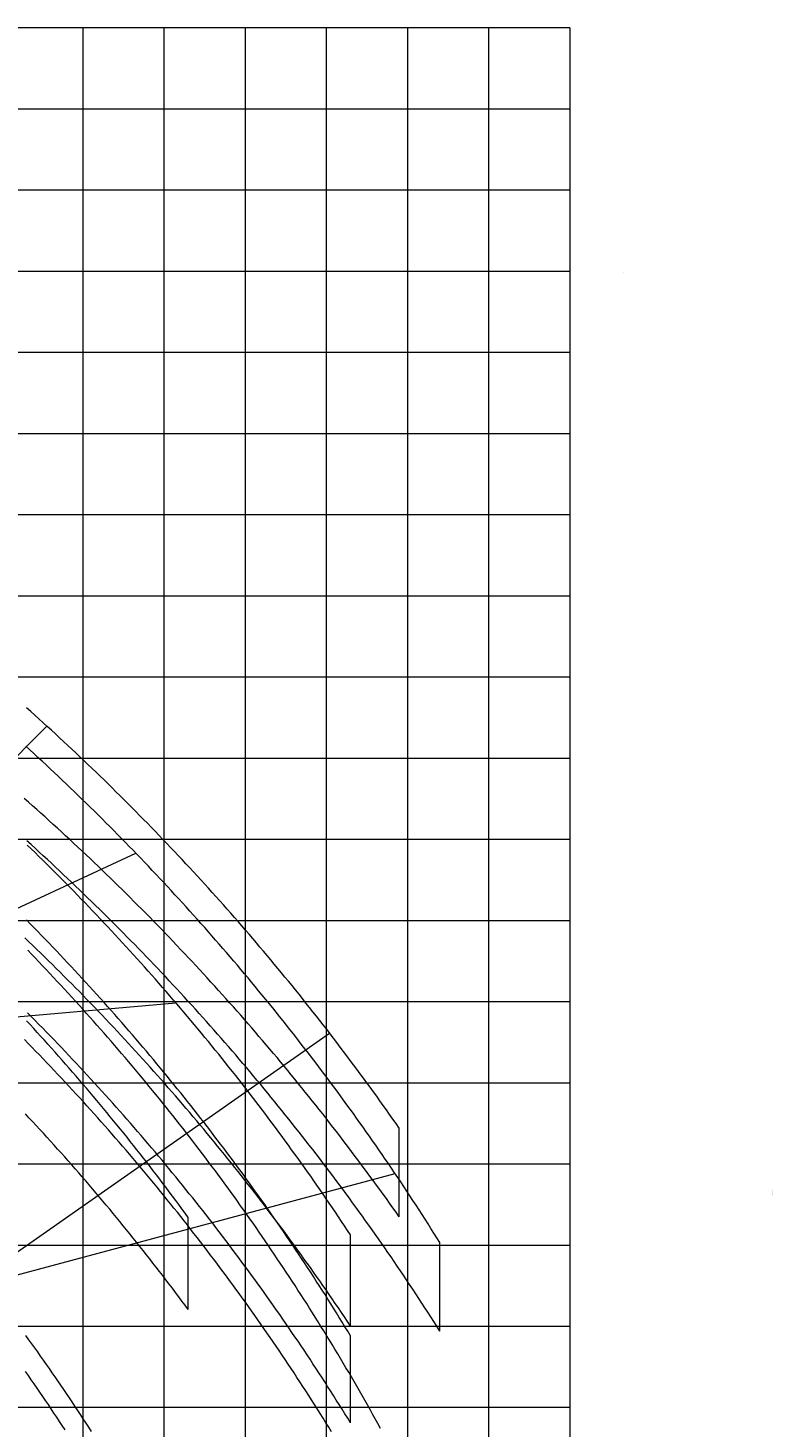
# Model space of a CAD drawing. Extents: x -41788 to 43202, y -21550 to 24648.
# Drawn here: x 34021 to 43202, y -2861 to 14390 of the extents above; entities that cross this region are included whole.
import ezdxf
from ezdxf.enums import TextEntityAlignment as Align

# ---------------------------------------------------------------- set-up
doc = ezdxf.new("R2010")
doc.units = 0
doc.layers.get('0').update_dxf_attribs({"lineweight": 13})
doc.styles.get("Standard").update_dxf_attribs({"font": 'isocp.shx'})
doc.styles.add('UNICODE', font='isocp.shx', dxfattribs={"bigfont": 'bigfont.shx'})

msp = doc.modelspace()

# ---------------------------------------------------------------- linework, layer by layer
at = {"color": 115, "lineweight": 9}
for p, q in [((40696.128906, 14389.792969), (15696.128906, 14389.792969)), ((34696.128906, 14389.792969), (34696.128906, -10252.232422)), ((36696.128906, 14389.792969), (36696.128906, -18610.207031)), ((37696.128906, 14389.792969), (37696.128906, -18610.207031)), ((38696.128906, 14389.792969), (38696.128906, -18610.207031)), ((39696.128906, 14389.792969), (39696.128906, -18610.207031)), ((40696.128906, 14389.792969), (40696.128906, -18610.207031)), ((40696.128906, 13389.792969), (15696.128906, 13389.792969)), ((40696.128906, 12389.792969), (15696.128906, 12389.792969)), ((40696.128906, 10389.792969), (15696.128906, 10389.792969)), ((40696.128906, 9389.792969), (15696.128906, 9389.792969)), ((40696.128906, 8389.792969), (15696.128906, 8389.792969)), ((40696.128906, 7389.792969), (15696.128906, 7389.792969)), ((40696.128906, 6389.792969), (15696.128906, 6389.792969)), ((30364.541992, 1898.695313), (34253.84375, 5787.425781)), ((40696.128906, 5389.792969), (15696.128906, 5389.792969)), ((40696.128906, 4389.792969), (15696.128906, 4389.792969)), ((30364.541992, 1898.695313), (35349.005859, 4223.847656)), ((40696.128906, 3389.792969), (15696.128906, 3389.792969)), ((40696.128906, 2389.792969), (25696.128906, 2389.792969)), ((30364.541992, 1898.695313), (35843.490234, 2378.041016)), ((33232.359375, -1149.814453), (37737.84375, 2004.464844)), ((38596.128906, -258.455078), (38596.128906, 833.292969)), ((40696.128906, 389.792969), (28696.128906, 389.792969)), ((33232.359375, -1149.814453), (38544.855469, 274.46875)), ((35996.128906, -1401.619141), (35996.128906, -266.634766)), ((37996.128906, -1604.392578), (37996.128906, -482.828125)), ((40696.128906, -610.207031), (15696.128906, -610.207031)), ((39096.128906, -1665.824219), (39096.128906, -575.095703)), ((40696.128906, -1610.207031), (15696.128906, -1610.207031)), ((37996.128906, -2798.416016), (37996.128906, -1726.078125)), ((40696.128906, -2610.207031), (31696.128906, -2610.207031))]:
    msp.add_line(p, q, dxfattribs=at)
at = {"color": 1, "lineweight": 9}
for p, q in [((35696.128906, 14389.792969), (35696.128906, -14416.464844)), ((40696.128906, 11389.792969), (15696.128906, 11389.792969)), ((40696.128906, 1389.792969), (15696.128906, 1389.792969))]:
    msp.add_line(p, q, dxfattribs=at)
at = {"color": 115, "lineweight": 9}
for points in [[(38596.125, 833.292969), (38556.828125, 889.652344), (38517.390625, 945.914062), (38477.828125, 1002.089844), (38438.140625, 1058.167969), (38398.3125, 1114.15625), (38358.359375, 1170.050781), (38318.273438, 1225.851562), (38278.0625, 1281.5625), (38237.71875, 1337.171875), (38197.242188, 1392.691406), (38156.640625, 1448.121094), (38115.90625, 1503.453125), (38075.046875, 1558.6875), (38034.054688, 1613.828125), (37992.9375, 1668.875), (37951.695312, 1723.824219), (37910.320312, 1778.675781), (37868.820312, 1833.433594), (37827.1875, 1888.09375), (37785.4375, 1942.65625), (37743.546875, 1997.121094), (37701.546875, 2051.488281), (37659.40625, 2105.757812), (37617.140625, 2159.929688), (37574.757812, 2214), (37532.242188, 2267.976562), (37489.601562, 2321.851562), (37446.835938, 2375.625), (37403.953125, 2429.300781), (37360.9375, 2482.875), (37317.796875, 2536.355469), (37274.53125, 2589.726562), (37231.140625, 2643), (37187.632812, 2696.171875), (37143.992188, 2749.246094), (37100.234375, 2802.214844), (37056.351562, 2855.082031), (37012.34375, 2907.847656), (36968.21875, 2960.507812), (36923.96875, 3013.070312), (36879.59375, 3065.523438), (36835.101562, 3117.875), (36790.484375, 3170.125), (36745.75, 3222.273438), (36700.890625, 3274.3125), (36655.90625, 3326.25), (36610.804688, 3378.078125), (36565.578125, 3429.804688), (36520.242188, 3481.429688), (36474.78125, 3532.9375), (36429.195312, 3584.351562), (36383.492188, 3635.65625), (36337.671875, 3686.851562), (36291.734375, 3737.9375), (36245.671875, 3788.921875), (36199.492188, 3839.796875), (36153.195312, 3890.5625), (36106.78125, 3941.21875), (36060.25, 3991.773438), (36013.601562, 4042.21875), (35966.835938, 4092.546875), (35919.953125, 4142.773438), (35872.953125, 4192.890625), (35825.828125, 4242.890625), (35778.59375, 4292.789062), (35731.25, 4342.578125), (35683.78125, 4392.25), (35636.203125, 4441.8125), (35588.5, 4491.265625), (35540.695312, 4540.609375), (35492.765625, 4589.84375), (35444.726562, 4638.960938), (35396.570312, 4687.96875), (35348.296875, 4736.859375), (35299.921875, 4785.640625), (35251.421875, 4834.3125), (35202.8125, 4882.875), (35154.09375, 4931.3125), (35105.25, 4979.640625), (35056.304688, 5027.859375), (35007.25, 5075.960938), (34958.078125, 5123.945312), (34908.789062, 5171.820312), (34859.398438, 5219.578125), (34809.890625, 5267.21875), (34760.273438, 5314.75), (34710.546875, 5362.15625), (34660.710938, 5409.453125), (34610.765625, 5456.632812), (34560.703125, 5503.695312), (34510.539062, 5550.640625), (34460.265625, 5597.46875), (34409.875, 5644.1875), (34359.390625, 5690.78125), (34308.78125, 5737.257812), (34258.078125, 5783.609375), (34207.257812, 5829.859375), (34156.328125, 5875.976562), (34105.296875, 5921.984375), (34054.15625, 5967.867188), (34002.914062, 6013.632812)], [(39096.125, -575.09375), (39059.882812, -517.21875), (39023.507812, -459.425781), (38986.992188, -401.71875), (38950.34375, -344.097656), (38913.554688, -286.566406), (38876.640625, -229.121094), (38839.578125, -171.757812), (38802.390625, -114.484375), (38765.070312, -57.296875), (38727.617188, -0.195312), (38690.023438, 56.8125), (38652.304688, 113.738281), (38614.445312, 170.574219), (38576.453125, 227.316406), (38538.328125, 283.976562), (38500.078125, 340.542969), (38461.6875, 397.019531), (38423.171875, 453.40625), (38384.515625, 509.703125), (38345.734375, 565.910156), (38306.820312, 622.027344), (38267.773438, 678.050781), (38228.59375, 733.984375), (38189.28125, 789.824219), (38149.84375, 845.570312), (38110.273438, 901.226562), (38070.578125, 956.789062), (38030.75, 1012.257812), (37990.78125, 1067.636719), (37950.695312, 1122.917969), (37910.476562, 1178.105469), (37870.125, 1233.199219), (37829.648438, 1288.199219), (37789.046875, 1343.101562), (37748.3125, 1397.910156), (37707.445312, 1452.625), (37666.453125, 1507.238281), (37625.335938, 1561.761719), (37584.09375, 1616.1875), (37542.71875, 1670.515625), (37501.21875, 1724.746094), (37459.585938, 1778.878906), (37417.828125, 1832.914062), (37375.953125, 1886.851562), (37333.9375, 1940.691406), (37291.8125, 1994.433594), (37249.546875, 2048.074219), (37207.164062, 2101.617188), (37164.65625, 2155.0625), (37122.015625, 2208.40625), (37079.257812, 2261.644531), (37036.375, 2314.792969), (36993.359375, 2367.832031), (36950.234375, 2420.777344), (36906.96875, 2473.613281), (36863.59375, 2526.355469), (36820.085938, 2578.992188), (36776.460938, 2631.527344), (36732.710938, 2683.957031), (36688.835938, 2736.289062), (36644.835938, 2788.515625), (36600.71875, 2840.640625), (36556.484375, 2892.660156), (36512.117188, 2944.578125), (36467.632812, 2996.390625), (36423.03125, 3048.09375), (36378.304688, 3099.703125), (36333.453125, 3151.203125), (36288.492188, 3202.59375), (36243.40625, 3253.882812), (36198.195312, 3305.0625), (36152.867188, 3356.140625), (36107.421875, 3407.109375), (36061.859375, 3457.96875), (36016.171875, 3508.726562), (35970.367188, 3559.375), (35924.445312, 3609.921875), (35878.40625, 3660.351562), (35832.242188, 3710.679688), (35785.96875, 3760.898438), (35739.578125, 3811.007812), (35693.0625, 3861.007812), (35646.4375, 3910.898438), (35599.6875, 3960.679688), (35552.828125, 4010.351562), (35505.851562, 4059.914062), (35458.757812, 4109.359375), (35411.546875, 4158.703125), (35364.21875, 4207.9375), (35316.78125, 4257.054688), (35269.226562, 4306.0625), (35221.554688, 4354.960938), (35173.765625, 4403.742188), (35125.875, 4452.421875), (35077.859375, 4500.976562), (35029.734375, 4549.421875), (34981.492188, 4597.757812), (34933.140625, 4645.984375), (34884.671875, 4694.09375), (34836.09375, 4742.085938), (34787.40625, 4789.96875), (34738.601562, 4837.734375), (34689.6875, 4885.382812), (34640.664062, 4932.921875), (34591.53125, 4980.34375), (34542.28125, 5027.648438), (34492.921875, 5074.84375), (34443.453125, 5121.921875), (34393.875, 5168.875), (34344.179688, 5215.71875), (34294.382812, 5262.445312), (34244.476562, 5309.0625), (34194.453125, 5355.546875), (34144.328125, 5401.921875), (34094.09375, 5448.1875), (34043.75, 5494.328125), (33993.304688, 5540.34375)], [(37996.125, -482.828125), (37959.109375, -426.679688), (37921.953125, -370.621094), (37884.671875, -314.644531), (37847.25, -258.765625), (37809.703125, -202.96875), (37772.015625, -147.265625), (37734.203125, -91.652344), (37696.25, -36.125), (37658.171875, 19.308594), (37619.960938, 74.652344), (37581.609375, 129.90625), (37543.140625, 185.066406), (37504.53125, 240.136719), (37465.796875, 295.113281), (37426.921875, 350), (37387.929688, 404.792969), (37348.796875, 459.488281), (37309.539062, 514.09375), (37270.148438, 568.609375), (37230.632812, 623.027344), (37190.984375, 677.351562), (37151.210938, 731.582031), (37111.304688, 785.71875), (37071.265625, 839.757812), (37031.109375, 893.703125), (36990.8125, 947.550781), (36950.390625, 1001.304688), (36909.84375, 1054.964844), (36869.171875, 1108.519531), (36828.375, 1161.984375), (36787.445312, 1215.351562), (36746.390625, 1268.621094), (36705.203125, 1321.792969), (36663.898438, 1374.863281), (36622.460938, 1427.839844), (36580.90625, 1480.714844), (36539.21875, 1533.488281), (36497.40625, 1586.167969), (36455.46875, 1638.746094), (36413.40625, 1691.222656), (36371.21875, 1743.597656), (36328.90625, 1795.875), (36286.46875, 1848.050781), (36243.914062, 1900.125), (36201.234375, 1952.101562), (36158.421875, 2003.972656), (36115.492188, 2055.742188), (36072.4375, 2107.410156), (36029.265625, 2158.972656), (35985.96875, 2210.4375), (35942.546875, 2261.796875), (35899, 2313.050781), (35855.335938, 2364.203125), (35811.554688, 2415.25), (35767.640625, 2466.195312), (35723.617188, 2517.035156), (35679.46875, 2567.765625), (35635.195312, 2618.394531), (35590.804688, 2668.921875), (35546.296875, 2719.339844), (35501.664062, 2769.652344), (35456.914062, 2819.855469), (35412.046875, 2869.953125), (35367.0625, 2919.945312), (35321.953125, 2969.828125), (35276.726562, 3019.609375), (35231.382812, 3069.28125), (35185.921875, 3118.835938), (35140.34375, 3168.289062), (35094.648438, 3217.640625), (35048.828125, 3266.875), (35002.898438, 3316), (34956.851562, 3365.015625), (34910.6875, 3413.921875), (34864.40625, 3462.71875), (34818.007812, 3511.40625), (34771.5, 3559.984375), (34724.867188, 3608.453125), (34678.125, 3656.804688), (34631.265625, 3705.046875), (34584.296875, 3753.179688), (34537.210938, 3801.203125), (34490.007812, 3849.109375), (34442.695312, 3896.90625), (34395.265625, 3944.585938), (34347.71875, 3992.15625), (34300.070312, 4039.609375), (34252.296875, 4086.953125), (34204.421875, 4134.1875), (34156.429688, 4181.296875), (34108.328125, 4228.296875), (34060.109375, 4275.1875), (34011.78125, 4321.960938)], [(37996.125, -1726.078125), (37961.65625, -1669.253906), (37927.054688, -1612.515625), (37892.3125, -1555.859375), (37857.4375, -1499.285156), (37822.421875, -1442.796875), (37787.265625, -1386.394531), (37751.984375, -1330.078125), (37716.5625, -1273.84375), (37681, -1217.695312), (37645.3125, -1161.628906), (37609.484375, -1105.65625), (37573.523438, -1049.765625), (37537.429688, -993.960938), (37501.195312, -938.246094), (37464.835938, -882.617188), (37428.335938, -827.074219), (37391.703125, -771.621094), (37354.9375, -716.257812), (37318.039062, -660.980469), (37281.007812, -605.792969), (37243.84375, -550.695312), (37206.546875, -495.6875), (37169.125, -440.769531), (37131.5625, -385.941406), (37093.867188, -331.203125), (37056.046875, -276.558594), (37018.085938, -222), (36980, -167.535156), (36941.78125, -113.167969), (36903.429688, -58.886719), (36864.953125, -4.699219), (36826.34375, 49.394531), (36787.601562, 103.394531), (36748.734375, 157.304688), (36709.734375, 211.121094), (36670.609375, 264.839844), (36631.34375, 318.464844), (36591.960938, 371.996094), (36552.445312, 425.433594), (36512.796875, 478.773438), (36473.03125, 532.019531), (36433.125, 585.167969), (36393.09375, 638.222656), (36352.9375, 691.179688), (36312.65625, 744.039062), (36272.25, 796.800781), (36231.710938, 849.46875), (36191.046875, 902.035156), (36150.25, 954.503906), (36109.335938, 1006.875), (36068.296875, 1059.144531), (36027.125, 1111.320312), (35985.828125, 1163.394531), (35944.414062, 1215.371094), (35902.867188, 1267.246094), (35861.195312, 1319.019531), (35819.40625, 1370.691406), (35777.484375, 1422.265625), (35735.445312, 1473.738281), (35693.28125, 1525.109375), (35650.984375, 1576.378906), (35608.578125, 1627.546875), (35566.039062, 1678.609375), (35523.382812, 1729.574219), (35480.601562, 1780.433594), (35437.695312, 1831.191406), (35394.671875, 1881.84375), (35351.523438, 1932.390625), (35308.257812, 1982.839844), (35264.867188, 2033.179688), (35221.351562, 2083.417969), (35177.71875, 2133.546875), (35133.96875, 2183.574219), (35090.09375, 2233.496094), (35046.101562, 2283.3125), (35001.992188, 2333.019531), (34957.757812, 2382.625), (34913.40625, 2432.121094), (34868.9375, 2481.507812), (34824.34375, 2530.789062), (34779.640625, 2579.964844), (34734.8125, 2629.03125), (34689.867188, 2677.988281), (34644.804688, 2726.839844), (34599.625, 2775.582031), (34554.328125, 2824.214844), (34508.914062, 2872.738281), (34463.390625, 2921.152344), (34417.734375, 2969.453125), (34371.976562, 3017.648438), (34326.09375, 3065.734375), (34280.101562, 3113.710938), (34233.992188, 3161.570312), (34187.765625, 3209.320312), (34141.429688, 3256.960938), (34094.976562, 3304.492188), (34048.40625, 3351.90625), (34001.71875, 3399.210938)], [(38364.398438, -2865.503906), (38332.523438, -2807.53125), (38300.515625, -2749.632812), (38268.359375, -2691.8125), (38236.070312, -2634.066406), (38203.640625, -2576.40625), (38171.070312, -2518.816406), (38138.359375, -2461.3125), (38105.507812, -2403.882812), (38072.523438, -2346.535156), (38039.398438, -2289.265625), (38006.132812, -2232.078125), (37972.734375, -2174.972656), (37939.1875, -2117.949219), (37905.515625, -2061), (37871.695312, -2004.140625), (37837.742188, -1947.359375), (37803.648438, -1890.65625), (37769.421875, -1834.042969), (37735.0625, -1777.507812), (37700.554688, -1721.058594), (37665.921875, -1664.691406), (37631.148438, -1608.40625), (37596.234375, -1552.210938), (37561.1875, -1496.09375), (37526.007812, -1440.066406), (37490.695312, -1384.125), (37455.242188, -1328.265625), (37419.65625, -1272.496094), (37383.9375, -1216.808594), (37348.078125, -1161.207031), (37312.085938, -1105.695312), (37275.960938, -1050.269531), (37239.703125, -994.933594), (37203.3125, -939.683594), (37166.78125, -884.519531), (37130.125, -829.449219), (37093.335938, -774.464844), (37056.40625, -719.566406), (37019.351562, -664.761719), (36982.15625, -610.046875), (36944.835938, -555.421875), (36907.382812, -500.882812), (36869.796875, -446.4375), (36832.078125, -392.082031), (36794.234375, -337.824219), (36756.25, -283.652344), (36718.140625, -229.574219), (36679.898438, -175.585938), (36641.523438, -121.691406), (36603.023438, -67.890625), (36564.390625, -14.1875), (36525.625, 39.429688), (36486.734375, 92.949219), (36447.71875, 146.375), (36408.5625, 199.707031), (36369.289062, 252.941406), (36329.875, 306.082031), (36290.34375, 359.128906), (36250.679688, 412.078125), (36210.890625, 464.933594), (36170.96875, 517.691406), (36130.921875, 570.351562), (36090.742188, 622.917969), (36050.445312, 675.382812), (36010.015625, 727.75), (35969.460938, 780.023438), (35928.78125, 832.195312), (35887.96875, 884.269531), (35847.039062, 936.246094), (35805.976562, 988.121094), (35764.796875, 1039.898438), (35723.484375, 1091.578125), (35682.054688, 1143.152344), (35640.492188, 1194.628906), (35598.8125, 1246.003906), (35557, 1297.28125), (35515.070312, 1348.453125), (35473.015625, 1399.527344), (35430.84375, 1450.496094), (35388.539062, 1501.363281), (35346.117188, 1552.128906), (35303.570312, 1602.792969), (35260.898438, 1653.355469), (35218.109375, 1703.8125), (35175.195312, 1754.164062), (35132.15625, 1804.410156), (35089, 1854.558594), (35045.726562, 1904.597656), (35002.328125, 1954.53125), (34958.8125, 2004.363281), (34915.171875, 2054.089844), (34871.40625, 2103.707031), (34827.53125, 2153.21875), (34783.53125, 2202.628906), (34739.414062, 2251.929688), (34695.179688, 2301.125), (34650.820312, 2350.207031), (34606.34375, 2399.1875), (34561.75, 2448.0625), (34517.046875, 2496.824219), (34472.210938, 2545.480469), (34427.265625, 2594.027344), (34382.203125, 2642.464844), (34337.023438, 2690.792969), (34291.726562, 2739.011719), (34246.3125, 2787.121094), (34200.78125, 2835.121094), (34155.132812, 2883.011719), (34109.375, 2930.789062), (34063.5, 2978.453125), (34017.5, 3026.015625)], [(35996.125, -266.636719), (35957.546875, -213.804688), (35918.835938, -161.066406), (35880, -108.425781), (35841.03125, -55.878906), (35801.929688, -3.429688), (35762.703125, 48.921875), (35723.351562, 101.183594), (35683.875, 153.34375), (35644.265625, 205.410156), (35604.53125, 257.378906), (35564.664062, 309.25), (35524.671875, 361.023438), (35484.5625, 412.699219), (35444.3125, 464.277344), (35403.953125, 515.753906), (35363.453125, 567.136719), (35322.835938, 618.417969), (35282.09375, 669.597656), (35241.21875, 720.675781), (35200.226562, 771.660156), (35159.109375, 822.542969), (35117.859375, 873.320312), (35076.5, 924), (35035.007812, 974.578125), (34993.390625, 1025.050781), (34951.65625, 1075.425781), (34909.789062, 1125.699219), (34867.804688, 1175.871094), (34825.703125, 1225.9375), (34783.46875, 1275.898438), (34741.117188, 1325.761719), (34698.648438, 1375.515625), (34656.054688, 1425.167969), (34613.335938, 1474.714844), (34570.5, 1524.15625), (34527.539062, 1573.496094), (34484.460938, 1622.730469), (34441.265625, 1671.859375), (34397.945312, 1720.878906), (34354.507812, 1769.796875), (34310.953125, 1818.605469), (34267.273438, 1867.308594), (34223.476562, 1915.902344), (34179.5625, 1964.390625), (34135.53125, 2012.769531), (34091.375, 2061.046875), (34047.109375, 2109.210938), (34002.71875, 2157.265625)], [(34804.28125, -2904.890625), (34770.546875, -2852.484375), (34736.6875, -2800.167969), (34702.695312, -2747.9375), (34668.5625, -2695.796875), (34634.296875, -2643.738281), (34599.90625, -2591.773438), (34565.375, -2539.894531), (34530.710938, -2488.105469), (34495.914062, -2436.40625), (34460.984375, -2384.792969), (34425.921875, -2333.269531), (34390.734375, -2281.839844), (34355.40625, -2230.5), (34319.953125, -2179.25), (34284.359375, -2128.09375), (34248.640625, -2077.027344), (34212.789062, -2026.050781), (34176.8125, -1975.167969), (34140.695312, -1924.375), (34104.453125, -1873.679688), (34068.078125, -1823.078125), (34031.578125, -1772.5625), (33994.953125, -1722.148438)], [(34478.007812, -2883.121094), (34444.046875, -2831.273438), (34409.945312, -2779.511719), (34375.710938, -2727.84375), (34341.34375, -2676.261719), (34306.84375, -2624.765625), (34272.210938, -2573.363281), (34237.445312, -2522.046875), (34202.546875, -2470.824219), (34167.515625, -2419.6875), (34132.359375, -2368.644531), (34097.0625, -2317.691406), (34061.640625, -2266.828125), (34026.085938, -2216.0625), (33990.398438, -2165.378906)]]:
    msp.add_lwpolyline(points, dxfattribs=at)
at = {"color": 1, "lineweight": 9}
for points in [[(38596.125, -258.453125), (38556.523438, -202.3125), (38516.789062, -146.265625), (38476.921875, -90.304688), (38436.921875, -34.441406), (38396.796875, 21.328125), (38356.539062, 77.007812), (38316.148438, 132.59375), (38275.632812, 188.078125), (38234.992188, 243.476562), (38194.21875, 298.777344), (38153.3125, 353.980469), (38112.28125, 409.09375), (38071.125, 464.105469), (38029.835938, 519.023438), (37988.421875, 573.84375), (37946.875, 628.570312), (37905.210938, 683.199219), (37863.414062, 737.730469), (37821.484375, 792.160156), (37779.4375, 846.5), (37737.265625, 900.734375), (37694.960938, 954.875), (37652.53125, 1008.917969), (37609.976562, 1062.859375), (37567.296875, 1116.703125), (37524.484375, 1170.441406), (37481.5625, 1224.089844), (37438.5, 1277.628906), (37395.320312, 1331.074219), (37352.015625, 1384.414062), (37308.59375, 1437.65625), (37265.039062, 1490.796875), (37221.359375, 1543.832031), (37177.5625, 1596.769531), (37133.640625, 1649.605469), (37089.59375, 1702.335938), (37045.421875, 1754.964844), (37001.140625, 1807.488281), (36956.71875, 1859.910156), (36912.1875, 1912.234375), (36867.53125, 1964.449219), (36822.75, 2016.558594), (36777.859375, 2068.5625), (36732.835938, 2120.46875), (36687.695312, 2172.265625), (36642.4375, 2223.953125), (36597.046875, 2275.542969), (36551.546875, 2327.019531), (36505.929688, 2378.394531), (36460.1875, 2429.664062), (36414.328125, 2480.828125), (36368.34375, 2531.878906), (36322.25, 2582.828125), (36276.03125, 2633.667969), (36229.703125, 2684.398438), (36183.25, 2735.019531), (36136.671875, 2785.535156), (36089.984375, 2835.945312), (36043.1875, 2886.242188), (35996.265625, 2936.429688), (35949.21875, 2986.515625), (35902.0625, 3036.484375), (35854.796875, 3086.34375), (35807.40625, 3136.09375), (35759.90625, 3185.734375), (35712.28125, 3235.257812), (35664.546875, 3284.671875), (35616.703125, 3333.984375), (35568.734375, 3383.171875), (35520.65625, 3432.257812), (35472.46875, 3481.234375), (35424.164062, 3530.085938), (35375.742188, 3578.835938), (35327.210938, 3627.46875), (35278.5625, 3675.984375), (35229.804688, 3724.390625), (35180.929688, 3772.6875), (35131.945312, 3820.859375), (35082.851562, 3868.929688), (35033.640625, 3916.875), (34984.320312, 3964.710938), (34934.890625, 4012.4375), (34885.351562, 4060.039062), (34835.695312, 4107.53125), (34785.9375, 4154.898438), (34736.0625, 4202.15625), (34686.078125, 4249.296875), (34635.984375, 4296.328125), (34585.78125, 4343.234375), (34535.46875, 4390.023438), (34485.054688, 4436.695312), (34434.523438, 4483.25), (34383.890625, 4529.695312), (34333.140625, 4576.015625), (34282.289062, 4622.21875), (34231.328125, 4668.296875), (34180.265625, 4714.265625), (34129.085938, 4760.109375), (34077.804688, 4805.835938), (34026.421875, 4851.445312), (33974.929688, 4896.929688)], [(39096.125, -1665.824219), (39059.546875, -1608.160156), (39022.828125, -1550.589844), (38985.96875, -1493.097656), (38948.976562, -1435.695312), (38911.859375, -1378.378906), (38874.59375, -1321.152344), (38837.203125, -1264.007812), (38799.679688, -1206.953125), (38762.015625, -1149.988281), (38724.226562, -1093.109375), (38686.296875, -1036.324219), (38648.242188, -979.625), (38610.046875, -923.015625), (38571.726562, -866.492188), (38533.265625, -810.0625), (38494.679688, -753.71875), (38455.960938, -697.46875), (38417.109375, -641.3125), (38378.125, -585.246094), (38339.007812, -529.269531), (38299.765625, -473.386719), (38260.390625, -417.59375), (38220.875, -361.890625), (38181.242188, -306.285156), (38141.476562, -250.769531), (38101.578125, -195.347656), (38061.546875, -140.019531), (38021.390625, -84.789062), (37981.101562, -29.652344), (37940.6875, 25.394531), (37900.140625, 80.34375), (37859.46875, 135.199219), (37818.671875, 189.957031), (37777.742188, 244.621094), (37736.679688, 299.1875), (37695.5, 353.660156), (37654.1875, 408.03125), (37612.742188, 462.3125), (37571.171875, 516.488281), (37529.484375, 570.574219), (37487.664062, 624.558594), (37445.71875, 678.445312), (37403.640625, 732.234375), (37361.445312, 785.921875), (37319.117188, 839.515625), (37276.671875, 893.003906), (37234.09375, 946.394531), (37191.390625, 999.6875), (37148.5625, 1052.878906), (37105.617188, 1105.96875), (37062.546875, 1158.957031), (37019.34375, 1211.847656), (36976.023438, 1264.636719), (36932.578125, 1317.324219), (36889.007812, 1369.90625), (36845.3125, 1422.390625), (36801.5, 1474.765625), (36757.5625, 1527.046875), (36713.507812, 1579.21875), (36669.328125, 1631.289062), (36625.015625, 1683.253906), (36580.59375, 1735.117188), (36536.046875, 1786.875), (36491.382812, 1838.53125), (36446.59375, 1890.078125), (36401.6875, 1941.519531), (36356.65625, 1992.859375), (36311.5, 2044.09375), (36266.234375, 2095.21875), (36220.84375, 2146.238281), (36175.335938, 2197.15625), (36129.703125, 2247.964844), (36083.960938, 2298.664062), (36038.09375, 2349.253906), (35992.109375, 2399.742188), (35946.007812, 2450.121094), (35899.789062, 2500.390625), (35853.453125, 2550.550781), (35807, 2600.601562), (35760.421875, 2650.546875), (35713.734375, 2700.378906), (35666.929688, 2750.105469), (35620.007812, 2799.71875), (35572.96875, 2849.222656), (35525.8125, 2898.621094), (35478.546875, 2947.90625), (35431.15625, 2997.078125), (35383.65625, 3046.140625), (35336.046875, 3095.085938), (35288.3125, 3143.921875), (35240.46875, 3192.65625), (35192.515625, 3241.265625), (35144.4375, 3289.765625), (35096.25, 3338.15625), (35047.953125, 3386.4375), (34999.546875, 3434.59375), (34951.023438, 3482.648438), (34902.382812, 3530.578125), (34853.632812, 3578.40625), (34804.773438, 3626.109375), (34755.804688, 3673.703125), (34706.71875, 3721.179688), (34657.523438, 3768.539062), (34608.21875, 3815.789062), (34558.804688, 3862.921875), (34509.273438, 3909.9375), (34459.640625, 3956.835938), (34409.890625, 4003.617188), (34360.039062, 4050.28125), (34310.070312, 4096.828125), (34260, 4143.265625), (34209.8125, 4189.578125), (34159.523438, 4235.773438), (34109.125, 4281.851562), (34058.617188, 4327.8125), (34008, 4373.65625)], [(37996.125, -1604.390625), (37958.78125, -1548.464844), (37921.296875, -1492.621094), (37883.6875, -1436.871094), (37845.9375, -1381.207031), (37808.0625, -1325.632812), (37770.046875, -1270.152344), (37731.90625, -1214.761719), (37693.632812, -1159.457031), (37655.226562, -1104.25), (37616.6875, -1049.128906), (37578.023438, -994.105469), (37539.226562, -939.171875), (37500.296875, -884.328125), (37461.234375, -829.578125), (37422.046875, -774.921875), (37382.726562, -720.359375), (37343.28125, -665.890625), (37303.703125, -611.515625), (37263.992188, -557.234375), (37224.15625, -503.050781), (37184.1875, -448.960938), (37144.09375, -394.964844), (37103.867188, -341.0625), (37063.515625, -287.261719), (37023.039062, -233.550781), (36982.4375, -179.9375), (36941.703125, -126.425781), (36900.835938, -73.007812), (36859.851562, -19.6875), (36818.734375, 33.535156), (36777.492188, 86.660156), (36736.125, 139.6875), (36694.632812, 192.613281), (36653.015625, 245.445312), (36611.265625, 298.175781), (36569.398438, 350.804688), (36527.40625, 403.335938), (36485.28125, 455.765625), (36443.039062, 508.097656), (36400.671875, 560.328125), (36358.171875, 612.453125), (36315.5625, 664.484375), (36272.8125, 716.410156), (36229.953125, 768.234375), (36186.96875, 819.953125), (36143.851562, 871.578125), (36100.625, 923.09375), (36057.265625, 974.503906), (36013.789062, 1025.816406), (35970.1875, 1077.023438), (35926.46875, 1128.125), (35882.625, 1179.125), (35838.65625, 1230.019531), (35794.578125, 1280.8125), (35750.367188, 1331.496094), (35706.046875, 1382.078125), (35661.59375, 1432.546875), (35617.03125, 1482.917969), (35572.34375, 1533.179688), (35527.539062, 1583.332031), (35482.609375, 1633.382812), (35437.570312, 1683.328125), (35392.40625, 1733.160156), (35347.125, 1782.886719), (35301.726562, 1832.503906), (35256.210938, 1882.015625), (35210.578125, 1931.417969), (35164.828125, 1980.714844), (35118.953125, 2029.894531), (35072.96875, 2078.972656), (35026.867188, 2127.9375), (34980.648438, 2176.796875), (34934.3125, 2225.542969), (34887.859375, 2274.175781), (34841.296875, 2322.703125), (34794.609375, 2371.113281), (34747.8125, 2419.417969), (34700.90625, 2467.609375), (34653.875, 2515.6875), (34606.742188, 2563.65625), (34559.484375, 2611.511719), (34512.117188, 2659.253906), (34464.632812, 2706.886719), (34417.039062, 2754.402344), (34369.335938, 2801.804688), (34321.515625, 2849.09375), (34273.578125, 2896.269531), (34225.53125, 2943.328125), (34177.375, 2990.28125), (34129.109375, 3037.109375), (34080.734375, 3083.828125), (34032.242188, 3130.429688), (33983.640625, 3176.921875)], [(37996.125, -2798.417969), (37961.296875, -2741.8125), (37926.328125, -2685.296875), (37891.226562, -2628.863281), (37855.992188, -2572.515625), (37820.617188, -2516.25), (37785.109375, -2460.074219), (37749.460938, -2403.980469), (37713.6875, -2347.972656), (37677.765625, -2292.050781), (37641.71875, -2236.21875), (37605.539062, -2180.46875), (37569.21875, -2124.8125), (37532.765625, -2069.238281), (37496.1875, -2013.753906), (37459.46875, -1958.359375), (37422.617188, -1903.050781), (37385.632812, -1847.832031), (37348.515625, -1792.703125), (37311.265625, -1737.664062), (37273.882812, -1682.714844), (37236.367188, -1627.855469), (37198.71875, -1573.082031), (37160.9375, -1518.40625), (37123.03125, -1463.816406), (37084.992188, -1409.324219), (37046.820312, -1354.917969), (37008.515625, -1300.605469), (36970.078125, -1246.386719), (36931.515625, -1192.261719), (36892.828125, -1138.222656), (36854, -1084.285156), (36815.046875, -1030.4375), (36775.960938, -976.683594), (36736.75, -923.027344), (36697.40625, -869.460938), (36657.9375, -815.988281), (36618.335938, -762.617188), (36578.609375, -709.339844), (36538.75, -656.15625), (36498.765625, -603.066406), (36458.65625, -550.078125), (36418.421875, -497.183594), (36378.054688, -444.386719), (36337.5625, -391.6875), (36296.9375, -339.082031), (36256.195312, -286.578125), (36215.320312, -234.171875), (36174.320312, -181.867188), (36133.195312, -129.660156), (36091.945312, -77.550781), (36050.570312, -25.542969), (36009.070312, 26.371094), (35967.445312, 78.179688), (35925.695312, 129.890625), (35883.820312, 181.5), (35841.820312, 233.003906), (35799.703125, 284.410156), (35757.453125, 335.71875), (35715.085938, 386.921875), (35672.59375, 438.019531), (35629.976562, 489.019531), (35587.234375, 539.917969), (35544.375, 590.707031), (35501.398438, 641.398438), (35458.289062, 691.984375), (35415.0625, 742.46875), (35371.71875, 792.84375), (35328.25, 843.117188), (35284.65625, 893.285156), (35240.953125, 943.347656), (35197.117188, 993.308594), (35153.171875, 1043.160156), (35109.09375, 1092.90625), (35064.90625, 1142.546875), (35020.59375, 1192.078125), (34976.171875, 1241.503906), (34931.617188, 1290.828125), (34886.953125, 1340.039062), (34842.171875, 1389.140625), (34797.265625, 1438.140625), (34752.242188, 1487.027344), (34707.109375, 1535.808594), (34661.851562, 1584.480469), (34616.476562, 1633.042969), (34570.984375, 1681.496094), (34525.382812, 1729.835938), (34479.65625, 1778.070312), (34433.820312, 1826.191406), (34387.867188, 1874.203125), (34341.796875, 1922.105469), (34295.617188, 1969.894531), (34249.3125, 2017.578125), (34202.90625, 2065.140625), (34156.375, 2112.597656), (34109.734375, 2159.941406), (34062.976562, 2207.171875), (34016.109375, 2254.292969)], [(37761.859375, -2908.167969), (37727.109375, -2851.875), (37692.21875, -2795.664062), (37657.1875, -2739.539062), (37622.023438, -2683.5), (37586.71875, -2627.546875), (37551.289062, -2571.675781), (37515.71875, -2515.894531), (37480.015625, -2460.199219), (37444.171875, -2404.585938), (37408.203125, -2349.0625), (37372.09375, -2293.628906), (37335.851562, -2238.277344), (37299.46875, -2183.015625), (37262.96875, -2127.84375), (37226.320312, -2072.761719), (37189.546875, -2017.765625), (37152.640625, -1962.859375), (37115.59375, -1908.042969), (37078.421875, -1853.3125), (37041.117188, -1798.675781), (37003.679688, -1744.128906), (36966.109375, -1689.671875), (36928.40625, -1635.308594), (36890.578125, -1581.035156), (36852.609375, -1526.851562), (36814.515625, -1472.761719), (36776.296875, -1418.765625), (36737.9375, -1364.859375), (36699.453125, -1311.046875), (36660.835938, -1257.328125), (36622.085938, -1203.703125), (36583.210938, -1150.171875), (36544.203125, -1096.734375), (36505.078125, -1043.390625), (36465.8125, -990.140625), (36426.421875, -936.984375), (36386.898438, -883.929688), (36347.25, -830.96875), (36307.476562, -778.101562), (36267.570312, -725.332031), (36227.539062, -672.65625), (36187.382812, -620.082031), (36147.09375, -567.605469), (36106.679688, -515.222656), (36066.140625, -462.9375), (36025.476562, -410.753906), (35984.6875, -358.667969), (35943.765625, -306.679688), (35902.726562, -254.792969), (35861.5625, -203), (35820.265625, -151.3125), (35778.84375, -99.722656), (35737.304688, -48.234375), (35695.632812, 3.15625), (35653.84375, 54.441406), (35611.929688, 105.628906), (35569.890625, 156.714844), (35527.726562, 207.699219), (35485.4375, 258.578125), (35443.03125, 309.359375), (35400.5, 360.03125), (35357.84375, 410.605469), (35315.070312, 461.078125), (35272.171875, 511.441406), (35229.15625, 561.703125), (35186.015625, 611.859375), (35142.75, 661.917969), (35099.367188, 711.863281), (35055.859375, 761.707031), (35012.242188, 811.445312), (34968.5, 861.078125), (34924.632812, 910.605469), (34880.648438, 960.027344), (34836.546875, 1009.339844), (34792.320312, 1058.546875), (34747.984375, 1107.644531), (34703.523438, 1156.640625), (34658.945312, 1205.523438), (34614.25, 1254.300781), (34569.429688, 1302.96875), (34524.5, 1351.53125), (34479.453125, 1399.984375), (34434.28125, 1448.324219), (34389, 1496.558594), (34343.601562, 1544.679688), (34298.085938, 1592.691406), (34252.453125, 1640.597656), (34206.710938, 1688.390625), (34160.84375, 1736.074219), (34114.867188, 1783.640625), (34068.773438, 1831.101562), (34022.5625, 1878.449219), (33976.242188, 1925.6875)], [(35996.125, -1401.621094), (35957.242188, -1349.015625), (35918.226562, -1296.503906), (35879.078125, -1244.089844), (35839.8125, -1191.765625), (35800.40625, -1139.546875), (35760.882812, -1087.417969), (35721.226562, -1035.390625), (35681.445312, -983.457031), (35641.53125, -931.621094), (35601.5, -879.882812), (35561.335938, -828.246094), (35521.046875, -776.703125), (35480.632812, -725.261719), (35440.09375, -673.917969), (35399.421875, -622.671875), (35358.632812, -571.53125), (35317.71875, -520.484375), (35276.679688, -469.542969), (35235.515625, -418.699219), (35194.226562, -367.953125), (35152.8125, -317.3125), (35111.273438, -266.769531), (35069.609375, -216.332031), (35027.828125, -166), (34985.921875, -115.765625), (34943.890625, -65.628906), (34901.742188, -15.605469), (34859.46875, 34.324219), (34817.070312, 84.144531), (34774.554688, 133.859375), (34731.914062, 183.476562), (34689.15625, 232.984375), (34646.273438, 282.390625), (34603.273438, 331.6875), (34560.148438, 380.882812), (34516.90625, 429.972656), (34473.546875, 478.953125), (34430.0625, 527.832031), (34386.460938, 576.601562), (34342.734375, 625.265625), (34298.898438, 673.820312), (34254.9375, 722.269531), (34210.859375, 770.609375), (34166.671875, 818.84375), (34122.359375, 866.96875), (34077.921875, 914.984375), (34033.375, 962.890625), (33988.710938, 1010.691406)]]:
    msp.add_lwpolyline(points, dxfattribs=at)
at = {"color": 115, "lineweight": 9}
for points in [[(34898.863458, -16748.203036, 0.372524), (18054.734421, 4188.450005)], [(34636.129092, -16748.21202, 0.373885), (17921.643075, 3945.609908)]]:
    msp.add_lwpolyline(points, format="xyb", dxfattribs=at)
at = {"color": 1, "lineweight": 9}
for points in [[(35001.49171, -17585.207814, 0.366403), (18146.334397, 2909.138604)], [(34648.119563, -17585.210392, 0.36678), (17921.643075, 2602.097457)]]:
    msp.add_lwpolyline(points, format="xyb", dxfattribs=at)

# ---------------------------------------------------------------- texts
at = {"color": 1, "lineweight": 40}
for s, height, width, p, p2 in [('30', 3.2, 0.976892, (41355.953125, 11374.226562), (41361.460938, 11374.226562)), ('25', 3.2, 0.976892, (41355.953125, 6377.234375), (41361.460938, 6377.234375)), ('20', 3.2, 0.976892, (41360.984375, 1380.238281), (41366.492188, 1380.238281)), ('(', 5.332, 1.090916, (43189.226562, 11.480469), (43192.273438, 11.480469))]:
    msp.add_text(s, height=height, dxfattribs=dict(at, width=width)).set_placement(p, p2, align=Align.FIT)
at = {"color": 1, "lineweight": 40, "style": 'UNICODE'}
for s, width, p, p2 in [('揚', 0.920573, (43193.625, 39.53125), (43197.570312, 39.53125)), ('程', 0.920573, (43193.625, 25.53125), (43197.570312, 25.53125)), ('地', 0.920573, (43193.625, 67.53125), (43197.570312, 67.53125)), ('上', 0.920573, (43193.625, 53.53125), (43197.570312, 53.53125)), ('ｍ)', 0.986328, (43194.203125, 11.53125), (43202.09375, 11.53125))]:
    msp.add_text(s, height=6, dxfattribs=dict(at, width=width)).set_placement(p, p2, align=Align.FIT)

doc.saveas('drawing.dxf')
